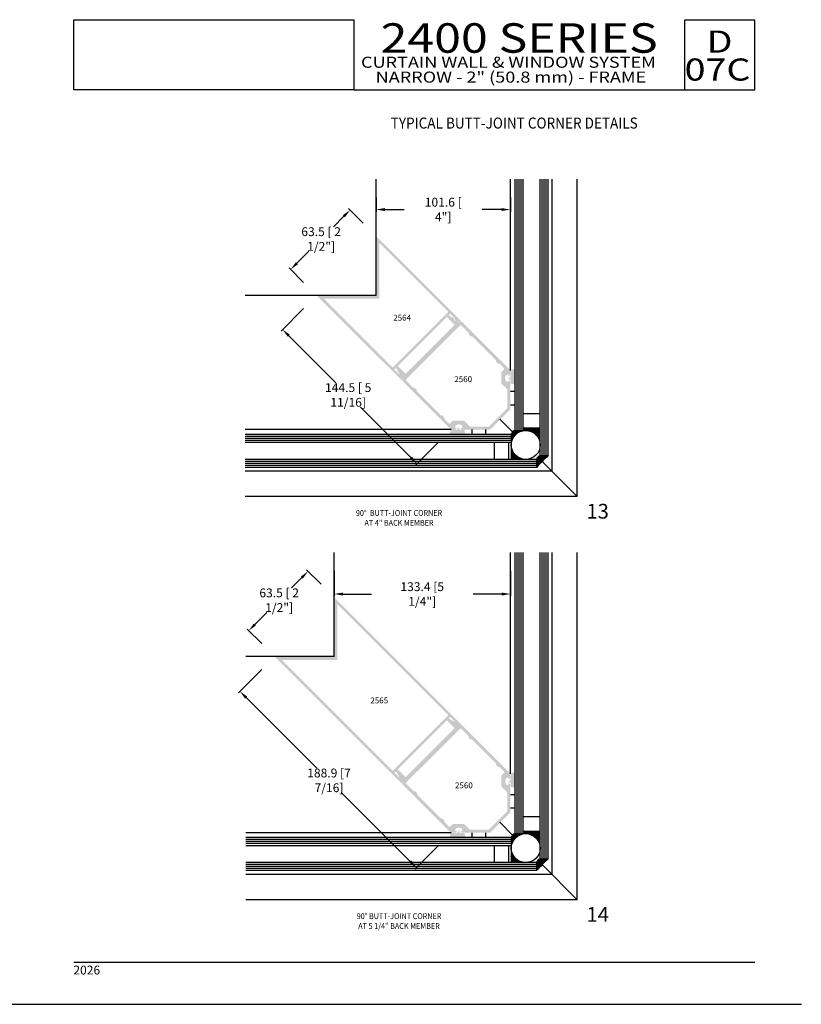
# Model space of a CAD drawing. Units: millimetres. Extents: x 1471 to 2987, y 1227 to 1788.
# Drawn here: x 1692 to 1905, y 1227 to 1495 of the extents above; entities that cross this region are included whole.
import ezdxf
from ezdxf.enums import TextEntityAlignment as Align

# ---------------------------------------------------------------- set-up
doc = ezdxf.new("R2010")
doc.units = ezdxf.units.MM
for name, color, linetype in [('4', 4, 'Continuous'), ('5', 7, 'Continuous'), ('6', 7, 'Continuous')]:
    doc.layers.add(name, color=color, linetype=linetype)
doc.styles.add('DIM', font='Simplex.shx', dxfattribs={"width": 0.9, "height": 2.4})
doc.styles.add('Discription Cali', font='calibrib.ttf', dxfattribs={"width": 1.2, "height": 3.5})
doc.styles.add('Page # Cali', font='calibrib.ttf', dxfattribs={"width": 1.25, "height": 6})
doc.styles.add('PART # DETAILS', font='Au102s01.shx', dxfattribs={"height": 2})
doc.styles.add('spec', font='swissb.ttf', dxfattribs={"width": 0.9, "height": 2.4})
doc.styles.add('ST-1', font='Au102s01.shx', dxfattribs={"height": 2})
doc.styles.add('Title cali', font='calibrib.ttf', dxfattribs={"width": 1.2, "height": 7.5})
doc.dimstyles.new('DIM-1', dxfattribs={"dimtxt": 2.4, "dimasz": 2.4, "dimexe": 0.6, "dimexo": 5, "dimgap": 1.5, "dimtad": 0, "dimtih": 1, "dimtoh": 1, "dimdec": 1, "dimlfac": 2, "dimzin": 0, "dimdsep": 46, "dimtxsty": 'DIM', "dimcen": 1, "dimclre": 4, "dimclrt": 4, "dimadec": 0, "dimazin": 0, "dimtfac": 1, "dimtdec": 1, "dimtmove": 0, "dimatfit": 3, "dimfxl": 1, "dimtolj": 1, "dimtzin": 0, "dimarcsym": 0})
pattern_1 = [(225, (1918.46165, 1496.79513), (-0.16096255, 0.16096255), []), (135, (1918.46165, 1496.79513), (-0.16096255, 0.48288766), [0.5690886, -0.3414531])]
pattern_2 = [(225, (1918.46165, 1387.24133), (-0.16096255, 0.16096255), []), (135, (1918.46165, 1387.24133), (-0.16096255, 0.48288766), [0.5690886, -0.3414531])]

# ---------------------------------------------------------------- blocks, each defined once
blk = doc.blocks.new('*D33')
at = {"layer": '4', "color": 4, "lineweight": -2, "transparency": 16777216}
for p, q in [((1768.89, 1343.23), (1766.05, 1340.4)), ((1774.1, 1341.41), (1770.16, 1345.35)), ((1756.16, 1330.5), (1759.4, 1333.74)), ((1757.98, 1325.29), (1754.04, 1329.23))]:
    blk.add_line(p, q, dxfattribs=at)
at = {"layer": '4', "color": 4, "transparency": 16777216}
for points in [[(1768.6, 1343.51), (1769.17, 1342.95), (1770.58, 1344.93)], [(1755.88, 1330.79), (1756.44, 1330.22), (1754.46, 1328.81)]]:
    blk.add_solid(points, dxfattribs=at)
at = {"layer": 'Defpoints', "color": 0, "transparency": 16777216}
for p in [(1770.58, 1344.93), (1777.64, 1337.88), (1761.52, 1321.75)]:
    blk.add_point(p, dxfattribs=at)
at = {"layer": '4', "color": 4, "transparency": 16777216, "insert": (1762.73, 1337.07), "char_height": 2.4, "attachment_point": 5, "style": 'DIM'}
blk.add_mtext('\\A1;63.5 [ 2 1/2"]', dxfattribs=at)
blk = doc.blocks.new('*D34')
at = {"layer": '4', "color": 4, "lineweight": -2, "transparency": 16777216}
for p, q in [((1789.04, 1446.51), (1789.04, 1442.63)), ((1825.52, 1446.51), (1825.52, 1442.63)), ((1791.44, 1443.23), (1796.67, 1443.23)), ((1823.12, 1443.23), (1817.88, 1443.23))]:
    blk.add_line(p, q, dxfattribs=at)
at = {"layer": '4', "color": 4, "transparency": 16777216}
for points in [[(1791.44, 1443.63), (1791.44, 1442.83), (1789.04, 1443.23)], [(1823.12, 1443.63), (1823.12, 1442.83), (1825.52, 1443.23)]]:
    blk.add_solid(points, dxfattribs=at)
at = {"layer": 'Defpoints', "color": 0, "transparency": 16777216}
for p in [(1789.04, 1451.51), (1825.52, 1451.51), (1825.52, 1443.23)]:
    blk.add_point(p, dxfattribs=at)
at = {"layer": '4', "color": 4, "transparency": 16777216, "insert": (1807.28, 1443.23), "char_height": 2.4, "attachment_point": 5, "style": 'DIM'}
blk.add_mtext('\\A1;101.6 [ 4"]', dxfattribs=at)
blk = doc.blocks.new('*D35')
at = {"layer": '4', "color": 4, "lineweight": -2, "transparency": 16777216}
for p, q in [((1769.38, 1416.37), (1763.23, 1410.21)), ((1765.35, 1408.94), (1778.13, 1396.18)), ((1798.49, 1375.85), (1784.8, 1389.52)), ((1805.92, 1379.89), (1799.77, 1373.73))]:
    blk.add_line(p, q, dxfattribs=at)
at = {"layer": '4', "color": 4, "transparency": 16777216}
for points in [[(1765.64, 1409.22), (1765.07, 1408.66), (1763.66, 1410.63)], [(1798.78, 1376.13), (1798.21, 1375.57), (1800.19, 1374.15)]]:
    blk.add_solid(points, dxfattribs=at)
at = {"layer": 'Defpoints', "color": 0, "transparency": 16777216}
for p in [(1772.92, 1419.91), (1763.66, 1410.63), (1809.45, 1383.43)]:
    blk.add_point(p, dxfattribs=at)
at = {"layer": '4', "color": 4, "transparency": 16777216, "insert": (1781.47, 1392.85), "char_height": 2.4, "attachment_point": 5, "style": 'DIM'}
blk.add_mtext('\\A1;144.5 [ 5 11/16]', dxfattribs=at)
blk = doc.blocks.new('*D36')
at = {"layer": '4', "color": 4, "lineweight": -2, "transparency": 16777216}
for p, q in [((1777.64, 1345.06), (1777.64, 1338.16)), ((1825.52, 1345.06), (1825.52, 1338.16)), ((1780.04, 1338.76), (1787.79, 1338.76)), ((1823.12, 1338.76), (1815.37, 1338.76))]:
    blk.add_line(p, q, dxfattribs=at)
at = {"layer": '4', "color": 4, "transparency": 16777216}
for points in [[(1780.04, 1339.16), (1780.04, 1338.36), (1777.64, 1338.76)], [(1823.12, 1339.16), (1823.12, 1338.36), (1825.52, 1338.76)]]:
    blk.add_solid(points, dxfattribs=at)
at = {"layer": 'Defpoints', "color": 0, "transparency": 16777216}
for p in [(1777.64, 1350.06), (1825.52, 1350.06), (1777.64, 1338.76)]:
    blk.add_point(p, dxfattribs=at)
at = {"layer": '4', "color": 4, "transparency": 16777216, "insert": (1801.58, 1338.76), "char_height": 2.4, "attachment_point": 5, "style": 'DIM'}
blk.add_mtext('\\A1;133.4 [5 1/4"]', dxfattribs=at)
blk = doc.blocks.new('*D37')
at = {"layer": '4', "color": 4, "lineweight": -2, "transparency": 16777216}
for p, q in [((1757.98, 1318.22), (1751.65, 1311.87)), ((1753.77, 1310.6), (1772.93, 1291.46)), ((1798.31, 1266.11), (1779.6, 1284.8)), ((1805.92, 1270.34), (1799.58, 1263.99))]:
    blk.add_line(p, q, dxfattribs=at)
at = {"layer": '4', "color": 4, "transparency": 16777216}
for points in [[(1754.05, 1310.88), (1753.49, 1310.32), (1752.07, 1312.3)], [(1798.59, 1266.4), (1798.03, 1265.83), (1800.01, 1264.42)]]:
    blk.add_solid(points, dxfattribs=at)
at = {"layer": 'Defpoints', "color": 0, "transparency": 16777216}
for p in [(1761.52, 1321.75), (1752.07, 1312.3), (1809.45, 1273.87)]:
    blk.add_point(p, dxfattribs=at)
at = {"layer": '4', "color": 4, "transparency": 16777216, "insert": (1776.27, 1288.13), "char_height": 2.4, "attachment_point": 5, "style": 'DIM'}
blk.add_mtext('\\A1;188.9 [7 7/16]', dxfattribs=at)
blk = doc.blocks.new('*D38')
at = {"layer": '4', "color": 4, "lineweight": -2, "transparency": 16777216}
for p, q in [((1785.5, 1439.57), (1781.56, 1443.51)), ((1780.29, 1441.39), (1777.45, 1438.55)), ((1767.56, 1428.66), (1770.8, 1431.9)), ((1769.38, 1423.44), (1765.44, 1427.38))]:
    blk.add_line(p, q, dxfattribs=at)
at = {"layer": '4', "color": 4, "transparency": 16777216}
for points in [[(1780, 1441.67), (1780.57, 1441.1), (1781.98, 1443.08)], [(1767.28, 1428.94), (1767.84, 1428.37), (1765.86, 1426.96)]]:
    blk.add_solid(points, dxfattribs=at)
at = {"layer": 'Defpoints', "color": 0, "transparency": 16777216}
for p in [(1781.98, 1443.08), (1789.04, 1436.03), (1772.92, 1419.91)]:
    blk.add_point(p, dxfattribs=at)
at = {"layer": '4', "color": 4, "transparency": 16777216, "insert": (1774.13, 1435.22), "char_height": 2.4, "attachment_point": 5, "style": 'DIM'}
blk.add_mtext('\\A1;63.5 [ 2 1/2"]', dxfattribs=at)

msp = doc.modelspace()

# ---------------------------------------------------------------- hatches: boundary and pattern name
at = {"layer": '4'}
h = msp.add_hatch(color=256, dxfattribs=at)
h.dxf.hatch_style = 1
h.paths.add_polyline_path([(1789.037, 1419.908), (1772.915, 1419.908), (1795.939, 1396.884, 0.8679153), (1796.255, 1397.496), (1795.904, 1398.027, 1.1061101), (1795.27, 1398.545), (1794.032, 1399.783), (1809.162, 1414.913), (1810.4, 1413.675, 0.6845163), (1811.409, 1413.02, 2.4897947), (1811.847, 1413.22), (1789.037, 1436.03)])
h.paths.add_polyline_path([(1789.935, 1434.14), (1808.666, 1415.409), (1793.543, 1400.287), (1774.821, 1419.01), (1789.935, 1419.01)], flags=16)
h.paths.add_polyline_path([(1792.872, 1412.643), (1799.387, 1412.643), (1799.387, 1415.043), (1792.872, 1415.043)], flags=8)
h = msp.add_hatch(color=256, dxfattribs=at)
h.dxf.hatch_style = 1
h.paths.add_polyline_path([(1822.664, 1386.079), (1822.664, 1386.281), (1822.866, 1386.281), (1825.517, 1388.932), (1825.517, 1391.394), (1825.381, 1391.531), (1825.517, 1391.668), (1825.517, 1396.404, 0.3434121), (1825.173, 1396.846, 0.4887464), (1825.061, 1396.759), (1825.061, 1396.574, -0.4142136), (1824.925, 1396.437), (1824.593, 1396.437, -0.1972466), (1824.497, 1396.477, -0.4179739), (1824.497, 1398.359, -0.1972469), (1824.593, 1398.398), (1824.925, 1398.398, -0.4142136), (1825.061, 1398.262), (1825.061, 1398.076, 0.4887464), (1825.173, 1397.989, 0.3434121), (1825.517, 1398.431), (1825.517, 1399.493, 0.1989124), (1825.477, 1399.59), (1812.308, 1412.759, 0.4142136), (1812.114, 1412.759), (1811.909, 1412.554, -0.3843401), (1811.625, 1412.54), (1810.937, 1413.021, -0.8040309), (1810.251, 1413.505, 0.3781424), (1810.193, 1413.677), (1808.863, 1414.445, 0.3394543), (1808.697, 1414.423), (1808.364, 1414.09, 0.4142136), (1808.364, 1413.896), (1810.285, 1411.976, -0.4142136), (1810.285, 1411.782), (1803.825, 1405.322), (1803.825, 1405.12), (1803.623, 1405.12), (1797.163, 1398.66, -0.4142136), (1796.969, 1398.66), (1795.049, 1400.581, 0.4142136), (1794.855, 1400.581), (1794.522, 1400.248, 0.3394543), (1794.5, 1400.082), (1795.268, 1398.752, 0.3781424), (1795.44, 1398.694, -0.8040309), (1795.924, 1398.008), (1796.405, 1397.32, -0.3843401), (1796.391, 1397.036), (1796.186, 1396.831, 0.4142136), (1796.186, 1396.637), (1809.355, 1383.468, 0.1989124), (1809.452, 1383.428), (1810.514, 1383.428, 0.3434121), (1810.956, 1383.772, 0.4887464), (1810.869, 1383.884), (1810.683, 1383.884, -0.4142136), (1810.547, 1384.02), (1810.547, 1384.352, -0.1972469), (1810.586, 1384.448, -0.4179739), (1812.468, 1384.448, -0.1972466), (1812.508, 1384.352), (1812.508, 1384.02, -0.4142136), (1812.371, 1383.884), (1812.186, 1383.884, 0.4887464), (1812.099, 1383.772, 0.3434121), (1812.541, 1383.428), (1817.277, 1383.428), (1817.414, 1383.564), (1817.551, 1383.428), (1820.013, 1383.428)])
h.paths.add_polyline_path([(1812.974, 1385.844), (1809.889, 1385.844), (1809.114, 1385.069, -0.4142136), (1808.921, 1385.069), (1807.522, 1386.469), (1807.703, 1386.649), (1806.942, 1387.41), (1806.761, 1387.23), (1800.067, 1393.924), (1800.248, 1394.104), (1799.487, 1394.865), (1799.306, 1394.685), (1797.256, 1396.735, -0.4142136), (1797.256, 1397.141), (1811.804, 1411.689, -0.4142136), (1812.21, 1411.689), (1814.26, 1409.639), (1814.08, 1409.458), (1814.841, 1408.697), (1815.021, 1408.878), (1821.715, 1402.184), (1821.535, 1402.003), (1822.296, 1401.242), (1822.476, 1401.423), (1823.876, 1400.024, -0.4142136), (1823.876, 1399.831), (1823.101, 1399.056), (1823.101, 1395.971), (1824.652, 1394.42, -0.1988741), (1824.692, 1394.324), (1824.692, 1389.331, -0.1989124), (1824.652, 1389.234), (1819.711, 1384.293, -0.1989124), (1819.614, 1384.253), (1814.621, 1384.253, -0.1989124), (1814.525, 1384.293)], flags=16)
h.paths.add_polyline_path([(1808.733, 1405.436), (1815.089, 1405.436), (1815.089, 1408.309), (1808.733, 1408.309)], flags=8)
h = msp.add_hatch(color=6, dxfattribs=at)
h.dxf.hatch_style = 1
h.paths.add_polyline_path([(1826.718, 1397.439), (1826.718, 1399.919), (1825.569, 1399.66), (1825.569, 1397.855, -0.1378867), (1824.756, 1397.203, -0.1094615), (1825.569, 1397.022), (1825.569, 1395.945), (1826.718, 1395.687)])
h.paths.add_polyline_path([(1811.529, 1382.227), (1813.28, 1382.227), (1813.022, 1383.376), (1811.945, 1383.376, -0.1378867), (1811.293, 1384.189, -0.1094615), (1811.113, 1383.376), (1809.307, 1383.376), (1809.049, 1382.227)])
h = msp.add_hatch(dxfattribs=at)
h.set_pattern_fill('ANSI38', color=256, scale=1.821083, angle=90, style=0)
h.set_pattern_definition(pattern_1)
h.paths.add_polyline_path([(1829.676, 1383.202, 0.4142136), (1825.743, 1379.269), (1825.743, 1382.122, -0.3131972), (1826.823, 1383.202), (1829.009, 1383.202), (1829.009, 1383.901), (1833.609, 1383.901), (1833.609, 1379.269, 0.4142136)])
h = msp.add_hatch(dxfattribs=at)
h.set_pattern_fill('ANSI38', color=256, scale=1.821083, angle=90, style=0)
h.set_pattern_definition(pattern_1)
h.paths.add_polyline_path([(1825.743, 1375.336), (1825.743, 1379.269, 0.4142136), (1829.676, 1375.336)])
h = msp.add_hatch(dxfattribs=at)
h.set_pattern_fill('ANSI38', color=256, scale=1.821083, angle=90, style=0)
h.set_pattern_definition(pattern_1)
h.paths.add_polyline_path([(1832.572, 1373.151), (1832.572, 1375.336, -0.2200224), (1833.609, 1376.373), (1835.794, 1376.373, 0.0204226)])
h = msp.add_hatch(color=256, dxfattribs=at)
h.dxf.hatch_style = 1
h.paths.add_polyline_path([(1794.128, 1290.326), (1809.065, 1305.263, -0.4142136), (1809.258, 1305.263), (1810.3, 1304.222, -0.3853409), (1810.309, 1304.038, 0.1240728), (1810.223, 1303.856, 0.256721), (1810.36, 1303.465, 0.3324283), (1810.851, 1303.432, -0.138333), (1810.922, 1303.454, 0.0110632), (1810.937, 1303.467), (1810.961, 1303.45, -0.0811073), (1811.001, 1303.432), (1811.658, 1302.998, 0.5864476), (1812.061, 1303.452), (1777.637, 1337.876), (1777.637, 1321.754), (1761.515, 1321.754), (1795.939, 1287.33, 0.5864476), (1796.393, 1287.733), (1795.959, 1288.39, -0.0811073), (1795.941, 1288.43), (1795.924, 1288.455, 0.0110632), (1795.937, 1288.469, -0.138333), (1795.959, 1288.54, 0.3324284), (1795.926, 1289.032, 0.2567208), (1795.535, 1289.168, 0.1240729), (1795.353, 1289.082, -0.3853409), (1795.17, 1289.092), (1794.128, 1290.133, -0.4142136)])
h.paths.add_polyline_path([(1793.447, 1290.83), (1763.421, 1320.856), (1778.535, 1320.856), (1778.535, 1335.986), (1808.569, 1305.952, -0.4142136), (1808.569, 1305.759), (1793.64, 1290.83, -0.4142136)], flags=16)
h.paths.add_polyline_path([(1799.627, 1304.626), (1805.983, 1304.626), (1805.983, 1307.499), (1799.627, 1307.499)], flags=8)
h = msp.add_hatch(color=256, dxfattribs=at)
h.dxf.hatch_style = 1
h.paths.add_polyline_path([(1822.664, 1276.525), (1822.664, 1276.727), (1822.866, 1276.727), (1825.517, 1279.378), (1825.517, 1281.841), (1825.381, 1281.977), (1825.517, 1282.114), (1825.517, 1286.851, 0.3434121), (1825.173, 1287.293, 0.4887464), (1825.061, 1287.206), (1825.061, 1287.02, -0.4142136), (1824.925, 1286.884), (1824.593, 1286.884, -0.1972466), (1824.497, 1286.923, -0.4179739), (1824.497, 1288.805, -0.1972469), (1824.593, 1288.844), (1824.925, 1288.844, -0.4142136), (1825.061, 1288.708), (1825.061, 1288.522, 0.4887464), (1825.173, 1288.435, 0.3434121), (1825.517, 1288.877), (1825.517, 1289.939, 0.1989124), (1825.477, 1290.036), (1812.308, 1303.206, 0.4142136), (1812.114, 1303.206), (1811.909, 1303.001, -0.3843401), (1811.625, 1302.986), (1810.937, 1303.467, -0.8040309), (1810.251, 1303.951, 0.3781424), (1810.193, 1304.123), (1808.863, 1304.891, 0.3394543), (1808.697, 1304.869), (1808.364, 1304.537, 0.4142136), (1808.364, 1304.343), (1810.285, 1302.422, -0.4142136), (1810.285, 1302.228), (1803.825, 1295.768), (1803.825, 1295.567), (1803.623, 1295.567), (1797.163, 1289.106, -0.4142136), (1796.969, 1289.106), (1795.049, 1291.027, 0.4142136), (1794.855, 1291.027), (1794.522, 1290.694, 0.3394543), (1794.5, 1290.528), (1795.268, 1289.198, 0.3781424), (1795.44, 1289.14, -0.8040309), (1795.924, 1288.455), (1796.405, 1287.766, -0.3843401), (1796.391, 1287.483), (1796.186, 1287.278, 0.4142136), (1796.186, 1287.084), (1809.355, 1273.914, 0.1989124), (1809.452, 1273.874), (1810.514, 1273.874, 0.3434121), (1810.956, 1274.218, 0.4887464), (1810.869, 1274.33), (1810.683, 1274.33, -0.4142136), (1810.547, 1274.466), (1810.547, 1274.798, -0.1972469), (1810.586, 1274.894, -0.4179739), (1812.468, 1274.894, -0.1972466), (1812.508, 1274.798), (1812.508, 1274.466, -0.4142136), (1812.371, 1274.33), (1812.186, 1274.33, 0.4887464), (1812.099, 1274.218, 0.3434121), (1812.541, 1273.874), (1817.277, 1273.874), (1817.414, 1274.011), (1817.551, 1273.874), (1820.013, 1273.874)])
h.paths.add_polyline_path([(1812.974, 1276.291), (1809.889, 1276.291), (1809.114, 1275.516, -0.4142136), (1808.921, 1275.516), (1807.522, 1276.915), (1807.703, 1277.096), (1806.942, 1277.857), (1806.761, 1277.676), (1800.067, 1284.37), (1800.248, 1284.55), (1799.487, 1285.311), (1799.306, 1285.131), (1797.256, 1287.181, -0.4142136), (1797.256, 1287.587), (1811.804, 1302.135, -0.4142136), (1812.21, 1302.135), (1814.26, 1300.085), (1814.08, 1299.904), (1814.841, 1299.143), (1815.021, 1299.324), (1821.715, 1292.63), (1821.535, 1292.45), (1822.296, 1291.689), (1822.476, 1291.869), (1823.876, 1290.47, -0.4142136), (1823.876, 1290.277), (1823.101, 1289.502), (1823.101, 1286.417), (1824.652, 1284.866, -0.1988741), (1824.692, 1284.77), (1824.692, 1279.777, -0.1989124), (1824.652, 1279.68), (1819.711, 1274.74, -0.1989124), (1819.614, 1274.7), (1814.621, 1274.7, -0.1989124), (1814.525, 1274.74)], flags=16)
h.paths.add_polyline_path([(1808.616, 1295.497), (1814.972, 1295.497), (1814.972, 1298.369), (1808.616, 1298.369)], flags=8)
h = msp.add_hatch(color=6, dxfattribs=at)
h.dxf.hatch_style = 1
h.paths.add_polyline_path([(1826.718, 1287.876), (1826.718, 1290.356), (1825.569, 1290.098), (1825.569, 1288.292, -0.1378867), (1824.756, 1287.64, -0.1094615), (1825.569, 1287.46), (1825.569, 1286.383), (1826.718, 1286.125)])
h = msp.add_hatch(color=6, dxfattribs=at)
h.dxf.hatch_style = 1
h.paths.add_polyline_path([(1811.545, 1272.673), (1813.297, 1272.673), (1813.038, 1273.822), (1811.961, 1273.822, -0.1378867), (1811.31, 1274.636, -0.1094615), (1811.129, 1273.822), (1809.324, 1273.822), (1809.065, 1272.673)])
h = msp.add_hatch(dxfattribs=at)
h.set_pattern_fill('ANSI38', color=256, scale=1.821083, angle=90, style=0)
h.set_pattern_definition(pattern_2)
h.paths.add_polyline_path([(1829.676, 1273.648, 0.4142136), (1825.743, 1269.715), (1825.743, 1272.568, -0.3131972), (1826.823, 1273.648), (1829.009, 1273.648), (1829.009, 1274.347), (1833.609, 1274.347), (1833.609, 1269.715, 0.4142136)])
h = msp.add_hatch(dxfattribs=at)
h.set_pattern_fill('ANSI38', color=256, scale=1.821083, angle=90, style=0)
h.set_pattern_definition(pattern_2)
h.paths.add_polyline_path([(1825.743, 1265.782), (1825.743, 1269.715, 0.4142136), (1829.676, 1265.782)])
h = msp.add_hatch(dxfattribs=at)
h.set_pattern_fill('ANSI38', color=256, scale=1.821083, angle=90, style=0)
h.set_pattern_definition(pattern_2)
h.paths.add_polyline_path([(1832.572, 1263.597), (1832.572, 1265.782, -0.2200224), (1833.609, 1266.819), (1835.794, 1266.819, 0.0204226)])

# ---------------------------------------------------------------- linework, layer by layer
at = {"color": 3}
for p, q in [((1826.823, 1383.202), (1826.823, 1451.513)), ((1827.37, 1383.202), (1827.37, 1451.513)), ((1827.916, 1383.202), (1827.916, 1451.513)), ((1828.462, 1383.202), (1828.462, 1451.513)), ((1829.009, 1383.202), (1829.009, 1451.513)), ((1833.609, 1376.373), (1833.609, 1451.513)), ((1834.155, 1376.373), (1834.155, 1451.513)), ((1834.701, 1376.373), (1834.701, 1451.513)), ((1835.248, 1376.373), (1835.248, 1451.513)), ((1835.794, 1376.373), (1835.794, 1451.513)), ((1829.009, 1387.827), (1833.609, 1387.827)), ((1826.823, 1383.202), (1829.009, 1383.202)), ((1829.009, 1383.901), (1833.609, 1383.901)), ((1825.743, 1382.122), (1753.495, 1382.122)), ((1825.743, 1381.575), (1753.495, 1381.575)), ((1825.743, 1381.029), (1753.495, 1381.029)), ((1825.743, 1382.122), (1825.743, 1375.336)), ((1825.743, 1380.483), (1753.495, 1380.483)), ((1825.743, 1379.936), (1753.495, 1379.936)), ((1821.118, 1379.936), (1821.118, 1375.336)), ((1825.044, 1379.936), (1825.044, 1375.336)), ((1832.572, 1375.336), (1753.495, 1375.336)), ((1832.572, 1375.336), (1832.572, 1373.151)), ((1833.609, 1376.373), (1835.794, 1376.373)), ((1832.572, 1374.79), (1753.495, 1374.79)), ((1832.572, 1374.244), (1753.495, 1374.244)), ((1832.572, 1373.697), (1753.495, 1373.697)), ((1832.572, 1373.151), (1753.495, 1373.151)), ((1826.823, 1273.648), (1826.823, 1350.062)), ((1827.37, 1273.648), (1827.37, 1350.062)), ((1827.916, 1273.648), (1827.916, 1350.062)), ((1828.462, 1273.648), (1828.462, 1350.062)), ((1829.009, 1273.648), (1829.009, 1350.062)), ((1833.609, 1266.819), (1833.609, 1350.062)), ((1834.155, 1266.819), (1834.155, 1350.062)), ((1834.701, 1266.819), (1834.701, 1350.062)), ((1835.248, 1266.819), (1835.248, 1350.062)), ((1835.794, 1266.819), (1835.794, 1350.062)), ((1829.009, 1278.274), (1833.609, 1278.274)), ((1826.823, 1273.648), (1829.009, 1273.648)), ((1829.009, 1274.347), (1833.609, 1274.347)), ((1825.743, 1272.568), (1753.709, 1272.568)), ((1825.743, 1272.022), (1753.709, 1272.022)), ((1825.743, 1271.475), (1753.709, 1271.475)), ((1825.743, 1270.929), (1753.709, 1270.929)), ((1825.743, 1272.568), (1825.743, 1265.782)), ((1825.743, 1270.383), (1753.709, 1270.383)), ((1821.118, 1270.383), (1821.118, 1265.782)), ((1825.044, 1270.383), (1825.044, 1265.782)), ((1832.572, 1265.782), (1753.709, 1265.782)), ((1832.572, 1265.782), (1832.572, 1263.597)), ((1833.609, 1266.819), (1835.794, 1266.819)), ((1832.572, 1265.236), (1753.709, 1265.236)), ((1832.572, 1264.69), (1753.709, 1264.69)), ((1832.572, 1264.144), (1753.709, 1264.144)), ((1832.572, 1263.597), (1753.709, 1263.597))]:
    msp.add_line(p, q, dxfattribs=at)
at = {"color": 6}
for p, q in [((1825.517, 1393.857), (1826.807, 1393.857)), ((1825.517, 1390.191), (1826.807, 1390.191)), ((1815.088, 1383.428), (1815.088, 1382.138)), ((1818.754, 1383.428), (1818.754, 1382.138)), ((1825.517, 1284.303), (1826.807, 1284.303)), ((1825.517, 1280.638), (1826.807, 1280.638)), ((1815.088, 1273.874), (1815.088, 1272.584)), ((1818.754, 1273.874), (1818.754, 1272.584))]:
    msp.add_line(p, q, dxfattribs=at)
msp.add_line((1687.931, 1227.278), (1904.625, 1227.278))
at = {"layer": '4'}
for p, q in [((1789.037, 1419.908), (1789.037, 1451.513)), ((1825.517, 1399.493), (1825.517, 1451.513)), ((1836.842, 1372.103), (1836.842, 1451.513)), ((1843.68, 1365.265), (1843.68, 1451.513)), ((1789.037, 1419.908), (1753.495, 1419.908)), ((1826.114, 1382.831), (1822.664, 1386.281)), ((1809.452, 1383.428), (1753.495, 1383.428)), ((1843.68, 1365.265), (1834.15, 1374.795)), ((1836.842, 1372.103), (1753.495, 1372.103)), ((1843.68, 1365.265), (1753.495, 1365.265)), ((1777.637, 1321.754), (1777.637, 1350.062)), ((1825.517, 1289.939), (1825.517, 1350.062)), ((1836.842, 1262.549), (1836.842, 1350.062)), ((1843.68, 1255.711), (1843.68, 1350.062)), ((1777.637, 1321.754), (1753.709, 1321.754)), ((1826.114, 1273.277), (1822.664, 1276.727)), ((1809.452, 1273.874), (1753.709, 1273.874)), ((1843.68, 1255.711), (1834.15, 1265.241)), ((1836.842, 1262.549), (1753.709, 1262.549)), ((1843.68, 1255.711), (1753.709, 1255.711))]:
    msp.add_line(p, q, dxfattribs=at)
for centre in [(1829.676, 1379.269), (1829.676, 1269.715)]:
    msp.add_circle(centre, 3.933, dxfattribs=at)
for centre, radius, start, end in [((1827.061, 1381.884), 1.339, 100.21918, 169.78082), ((1873.605, 1335.34), 55.798, 132.66006, 137.33994), ((1834.211, 1374.734), 1.746, 110.18272, 159.81728), ((1827.061, 1272.33), 1.339, 100.21918, 169.78082), ((1873.605, 1225.786), 55.798, 132.66006, 137.33994), ((1834.211, 1265.18), 1.746, 110.18272, 159.81728)]:
    msp.add_arc(centre, radius, start, end, dxfattribs=at)
at = {"layer": '5', "color": 1}
for p, q in [((1706.926, 1494.817), (1782.994, 1494.817)), ((1706.926, 1494.817), (1782.994, 1494.817)), ((1706.926, 1475.8), (1706.926, 1494.81)), ((1706.926, 1494.81), (1783.016, 1494.81)), ((1783.016, 1494.81), (1783.016, 1475.8)), ((1872.897, 1494.817), (1891.914, 1494.817)), ((1872.897, 1475.8), (1872.897, 1494.817)), ((1783.016, 1475.8), (1706.926, 1475.8)), ((1783.017, 1475.8), (1706.926, 1475.8)), ((1783.016, 1475.8), (1891.914, 1475.8))]:
    msp.add_line(p, q, dxfattribs=at)
at = {"layer": '6', "color": 1}
for p, q in [((1891.914, 1475.8), (1891.914, 1494.817)), ((1706.948, 1238.739), (1891.914, 1238.739))]:
    msp.add_line(p, q, dxfattribs=at)

# ---------------------------------------------------------------- texts
for s, height, style, width, p in [('2400 SERIES', 8.00715, 'Title cali', 1.2, (1790.27, 1483.337)), ('D', 6.005, 'Page # Cali', 1.25, (1878.8, 1483.996)), ('CURTAIN WALL & WINDOW SYSTEM', 3.00268, 'Discription Cali', 1.2, (1784.954, 1480.815)), ('07C', 6.0054, 'Page # Cali', 1.25, (1872.825, 1476.394)), ('NARROW - 2" (50.8 mm) - FRAME', 3.00268, 'Discription Cali', 1.2, (1788.922, 1476.774))]:
    msp.add_text(s, height=height, dxfattribs=dict(style=style, width=width)).set_placement(p, align=Align.BOTTOM_LEFT)
at = {"style": 'spec', "width": 0.9}
msp.add_text('TYPICAL BUTT-JOINT CORNER DETAILS', height=3, dxfattribs=at).set_placement((1826.568, 1468.225), align=Align.TOP_CENTER)
at = {"style": 'ST-1'}
for s, p in [('13', (1846.208, 1358.005)), ('14', (1846.208, 1248.451))]:
    msp.add_text(s, height=4, dxfattribs=at).set_placement(p, align=Align.BOTTOM_LEFT)
at = {"style": 'spec', "width": 0.9}
for s, p in [('90%%D  BUTT-JOINT CORNER', (1795.28, 1360.788)), ('AT 4" BACK MEMBER', (1795.28, 1358.107)), ('90%%D BUTT-JOINT CORNER', (1795.28, 1251.234)), ('AT 5 1/4" BACK MEMBER', (1795.28, 1248.553))]:
    msp.add_text(s, height=1.6, dxfattribs=at).set_placement(p, align=Align.MIDDLE_CENTER)
at = {"layer": '4', "color": 7, "style": 'PART # DETAILS'}
for s, p in [('2564', (1796.13, 1414.643)), ('2560', (1812.705, 1397.942)), ('2565', (1789.909, 1310.647)), ('2560', (1812.894, 1287.562))]:
    msp.add_text(s, height=1.6, dxfattribs=at).set_placement(p, align=Align.TOP_CENTER)
at = {"layer": '5', "color": 7, "linetype": 'Continuous', "lineweight": 30, "insert": (1706.836, 1237.783), "char_height": 2.4021, "attachment_point": 1, "style": 'DIM'}
msp.add_mtext_dynamic_manual_height_columns('2026', width=9.76541, gutter_width=1.251, heights=[0], dxfattribs=at)

# ---------------------------------------------------------------- dimensions: what is measured, and where the dimension line sits
at = {"layer": '4'}
dim = msp.add_linear_dim(base=(1825.517, 1443.23), p1=(1789.037, 1451.513), p2=(1825.517, 1451.513), text='101.6 [ 4"]', dimstyle='DIM-1', override={"dimclrd": 4}, dxfattribs=at)
dim.commit()
dim.dimension.update_dxf_attribs({"geometry": '*D34', "text_midpoint": (1807.277, 1443.23)})
for base, p1, p2, angle, text, picture, middle in [((1781.985, 1443.082), (1772.915, 1419.908), (1789.037, 1436.03), 45, '63.5 [ 2 1/2"]', '*D38', (1774.126, 1435.224)), ((1763.657, 1410.635), (1809.452, 1383.428), (1772.915, 1419.908), 135.04435, '144.5 [ 5 11/16]', '*D35', (1781.468, 1392.851)), ((1770.585, 1344.928), (1761.515, 1321.754), (1777.637, 1337.876), 45, '63.5 [ 2 1/2"]', '*D33', (1762.726, 1337.07)), ((1752.07, 1312.297), (1809.452, 1273.874), (1761.515, 1321.754), 135.03379, '188.9 [7 7/16]', '*D37', (1776.267, 1288.129))]:
    dim = msp.add_linear_dim(base=base, p1=p1, p2=p2, angle=angle, text=text, dimstyle='DIM-1', override={"dimclrd": 4}, dxfattribs=at)
    dim.commit()
    dim.dimension.update_dxf_attribs({"geometry": picture, "text_midpoint": middle, "dimtype": 161})
dim = msp.add_aligned_dim(p1=(1825.517, 1350.062), p2=(1777.637, 1350.062), distance=11.307, text='133.4 [5 1/4"]', dimstyle='DIM-1', override={"dimclrd": 4}, dxfattribs=at)
dim.commit()
dim.dimension.update_dxf_attribs({"geometry": '*D36', "text_midpoint": (1801.577, 1338.755)})

doc.saveas('drawing.dxf')
